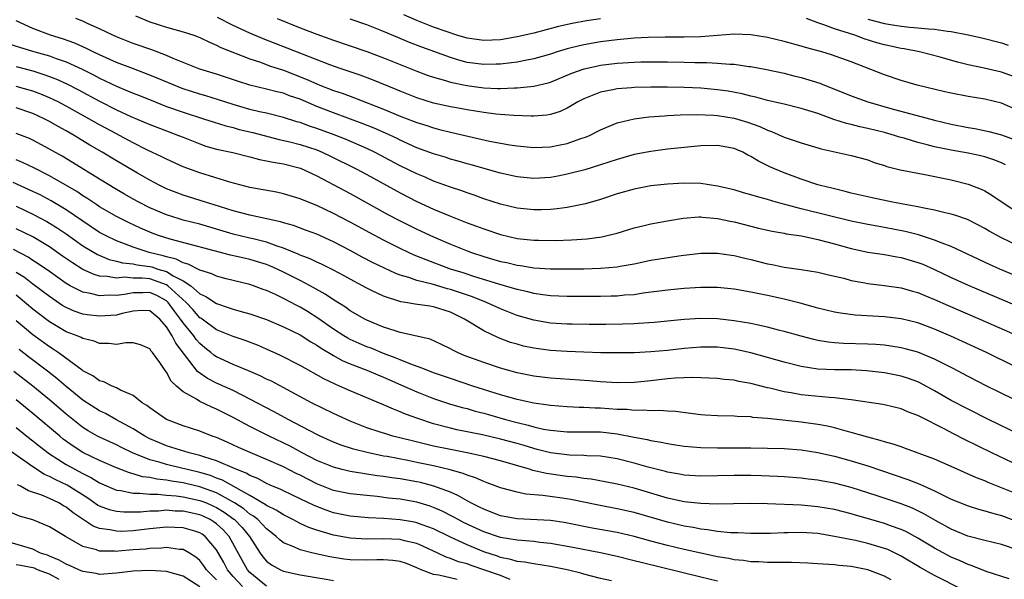
# Model space of a CAD drawing. Units: inches. Extents: x 2505447 to 2508000, y 1518000 to 1521000.
# Drawn here: x 2505773 to 2505891, y 1519480 to 1519547 of the extents above; entities that cross this region are included whole.
import ezdxf

# ---------------------------------------------------------------- set-up
doc = ezdxf.new("R2010")
doc.units = ezdxf.units.IN
doc.header["$MEASUREMENT"] = 0
doc.layers.add('LD25051518_2ft', color=113, linetype='Continuous')

msp = doc.modelspace()

# ---------------------------------------------------------------- linework, layer by layer
at = {"layer": 'LD25051518_2ft'}
for points, elevation in [([(2505893, 1519519.78), (2505891, 1519520.75), (2505889.54, 1519521.54), (2505889, 1519521.87), (2505888.26, 1519522.26), (2505886.92, 1519522.92), (2505885.44, 1519523.44), (2505885, 1519523.57), (2505884.27, 1519523.73), (2505883, 1519524.04), (2505881.73, 1519524.27), (2505881, 1519524.44), (2505879.25, 1519524.75), (2505878.84, 1519524.84), (2505877.94, 1519525), (2505875.51, 1519525.51), (2505873, 1519526.09), (2505872.28, 1519526.28), (2505871, 1519526.59), (2505870.68, 1519526.68), (2505869.35, 1519527), (2505869, 1519527.1), (2505867, 1519527.77), (2505865, 1519528.52), (2505863.83, 1519529), (2505863.25, 1519529.25), (2505861.9, 1519529.9), (2505861, 1519530.47), (2505860.64, 1519530.64), (2505860.02, 1519531), (2505859, 1519531.45), (2505857, 1519531.81), (2505855, 1519531.75), (2505853, 1519531.57), (2505851, 1519531.37), (2505849, 1519531.09), (2505847, 1519530.7), (2505845, 1519530.12), (2505843, 1519529.46), (2505841.11, 1519528.89), (2505839, 1519528.34), (2505837.88, 1519528.12), (2505837, 1519527.97), (2505835, 1519527.84), (2505833, 1519528.02), (2505831, 1519528.46), (2505827.48, 1519529.48), (2505827, 1519529.6), (2505825.92, 1519529.92), (2505825, 1519530.17), (2505824.38, 1519530.38), (2505823, 1519530.79), (2505821, 1519531.53), (2505819, 1519532.43), (2505818.62, 1519532.62), (2505817.25, 1519533.25), (2505815.86, 1519533.86), (2505814.43, 1519534.43), (2505811, 1519535.69), (2505809, 1519536.46), (2505807, 1519537.32), (2505805.75, 1519537.75), (2505805, 1519538.04), (2505804.22, 1519538.22), (2505803, 1519538.54), (2505801, 1519539.02), (2505799.5, 1519539.5), (2505797, 1519540.32), (2505795, 1519540.92), (2505791.81, 1519542.19), (2505791, 1519542.56), (2505789.23, 1519543.23), (2505787, 1519544.02), (2505785, 1519544.8), (2505784.56, 1519545), (2505783, 1519545.77), (2505781.63, 1519546.37), (2505781, 1519546.67), (2505780.15, 1519547)], 7592), ([(2505787.31, 1519547.31), (2505789, 1519546.61), (2505791, 1519545.96), (2505793, 1519545.41), (2505794.26, 1519545), (2505794.81, 1519544.81), (2505795, 1519544.73), (2505796.15, 1519544.15), (2505797, 1519543.82), (2505797.53, 1519543.53), (2505801, 1519542.16), (2505802.25, 1519541.75), (2505803.34, 1519541.34), (2505805, 1519540.81), (2505807.74, 1519539.74), (2505809, 1519539.16), (2505809.39, 1519539), (2505811, 1519538.38), (2505812.04, 1519538.04), (2505813, 1519537.68), (2505813.51, 1519537.51), (2505817, 1519536.15), (2505819, 1519535.31), (2505820.67, 1519534.67), (2505821, 1519534.53), (2505822.17, 1519534.17), (2505823, 1519533.89), (2505823.72, 1519533.72), (2505825, 1519533.39), (2505829.68, 1519532.32), (2505832.12, 1519531.88), (2505833, 1519531.76), (2505835, 1519531.57), (2505837, 1519531.64), (2505838.14, 1519531.86), (2505839, 1519532.04), (2505840.61, 1519532.61), (2505841.2, 1519532.8), (2505841.67, 1519533), (2505843, 1519533.66), (2505845, 1519534.49), (2505847, 1519534.98), (2505848.79, 1519535.21), (2505850.64, 1519535.36), (2505851, 1519535.37), (2505852.54, 1519535.46), (2505854.5, 1519535.5), (2505856.57, 1519535.43), (2505857, 1519535.39), (2505859, 1519535.07), (2505860.58, 1519534.58), (2505862.06, 1519534.06), (2505863, 1519533.61), (2505863.46, 1519533.46), (2505865, 1519532.8), (2505867, 1519532.11), (2505869.4, 1519531.4), (2505873, 1519530.61), (2505875, 1519530.06), (2505875.77, 1519529.77), (2505877, 1519529.39), (2505877.29, 1519529.29), (2505878.88, 1519528.88), (2505881, 1519528.48), (2505881.63, 1519528.37), (2505885, 1519527.68), (2505887, 1519527.17), (2505888.57, 1519526.57), (2505889, 1519526.35), (2505889.85, 1519525.85), (2505891.09, 1519525), (2505892.24, 1519524.24)], 7590), ([(2505891.48, 1519529.48), (2505891, 1519529.71), (2505890.08, 1519530.08), (2505889, 1519530.43), (2505888.54, 1519530.54), (2505887, 1519530.87), (2505885, 1519531.22), (2505883, 1519531.64), (2505882.11, 1519531.89), (2505881, 1519532.16), (2505879.35, 1519532.65), (2505878.8, 1519532.8), (2505878.18, 1519533), (2505877, 1519533.33), (2505875, 1519533.83), (2505874.03, 1519534.03), (2505873, 1519534.31), (2505872.43, 1519534.43), (2505870.92, 1519534.92), (2505869, 1519535.61), (2505867, 1519536.24), (2505865, 1519536.72), (2505863, 1519537.17), (2505861.57, 1519537.57), (2505861, 1519537.69), (2505859.97, 1519537.96), (2505858.28, 1519538.28), (2505857, 1519538.47), (2505855, 1519538.64), (2505853, 1519538.72), (2505851, 1519538.76), (2505849, 1519538.78), (2505847, 1519538.75), (2505846.71, 1519538.71), (2505845, 1519538.59), (2505844.45, 1519538.45), (2505843, 1519538.17), (2505841.6, 1519537.6), (2505841, 1519537.38), (2505840.26, 1519537), (2505839.48, 1519536.52), (2505839, 1519536.27), (2505838.14, 1519535.86), (2505837, 1519535.51), (2505836.57, 1519535.43), (2505835, 1519535.32), (2505834.69, 1519535.31), (2505832.61, 1519535.39), (2505830.44, 1519535.56), (2505829, 1519535.73), (2505827, 1519536.05), (2505825.72, 1519536.28), (2505825, 1519536.42), (2505823, 1519536.86), (2505821, 1519537.49), (2505819, 1519538.29), (2505818.51, 1519538.51), (2505815.67, 1519539.67), (2505814.21, 1519540.21), (2505811.81, 1519541), (2505810.57, 1519541.43), (2505807.28, 1519542.72), (2505805.46, 1519543.46), (2505802.57, 1519544.57), (2505801, 1519545.23), (2505799, 1519546.16), (2505797.12, 1519547.12)], 7588), ([(2505804.25, 1519547), (2505807, 1519545.87), (2505809, 1519545.12), (2505811, 1519544.42), (2505815, 1519543.06), (2505817, 1519542.3), (2505821, 1519540.69), (2505822.22, 1519540.22), (2505823, 1519539.96), (2505824.44, 1519539.56), (2505825, 1519539.38), (2505826.96, 1519538.96), (2505829, 1519538.68), (2505830.63, 1519538.63), (2505831, 1519538.6), (2505832.68, 1519538.68), (2505833, 1519538.68), (2505835, 1519538.88), (2505836.7, 1519539.3), (2505837, 1519539.38), (2505839.55, 1519540.45), (2505841.03, 1519540.97), (2505842.66, 1519541.34), (2505843, 1519541.4), (2505845, 1519541.66), (2505847, 1519541.78), (2505847.8, 1519541.8), (2505849, 1519541.81), (2505851, 1519541.8), (2505853, 1519541.77), (2505854.28, 1519541.72), (2505855.71, 1519541.71), (2505857, 1519541.64), (2505858.49, 1519541.51), (2505859, 1519541.51), (2505860.74, 1519541.26), (2505861, 1519541.24), (2505862.88, 1519540.88), (2505865, 1519540.43), (2505866.14, 1519540.14), (2505867, 1519539.95), (2505869.25, 1519539.25), (2505869.83, 1519539), (2505872.11, 1519538.11), (2505873, 1519537.74), (2505875.02, 1519537), (2505877.77, 1519536.23), (2505883, 1519534.83), (2505885, 1519534.35), (2505887, 1519533.96), (2505887.83, 1519533.83), (2505889.48, 1519533.48), (2505891, 1519533.07), (2505892.52, 1519532.52)], 7586), ([(2505893, 1519536), (2505891, 1519536.86), (2505889, 1519537.34), (2505887, 1519537.65), (2505885, 1519538.04), (2505884.23, 1519538.23), (2505880.93, 1519539), (2505879, 1519539.57), (2505877, 1519540.26), (2505873, 1519541.79), (2505870.65, 1519542.65), (2505869.5, 1519543), (2505867.53, 1519543.53), (2505867, 1519543.7), (2505865, 1519544.26), (2505863, 1519544.73), (2505861, 1519545.05), (2505859, 1519545.12), (2505855, 1519544.81), (2505853, 1519544.75), (2505850.74, 1519544.74), (2505848.7, 1519544.7), (2505847, 1519544.63), (2505845, 1519544.46), (2505843, 1519544.2), (2505841, 1519543.86), (2505839.48, 1519543.48), (2505839, 1519543.37), (2505837.79, 1519543), (2505837, 1519542.73), (2505835, 1519542.15), (2505833.97, 1519541.97), (2505833, 1519541.78), (2505832.33, 1519541.67), (2505831, 1519541.53), (2505830.5, 1519541.51), (2505829, 1519541.48), (2505827, 1519541.74), (2505826.01, 1519542.01), (2505825, 1519542.32), (2505821.57, 1519543.57), (2505820.12, 1519544.12), (2505818.7, 1519544.7), (2505817, 1519545.43), (2505815, 1519546.22), (2505813, 1519546.93)], 7584), ([(2505843, 1519546.97), (2505841.29, 1519546.71), (2505839.59, 1519546.41), (2505837.95, 1519546.05), (2505835, 1519545.25), (2505833, 1519544.79), (2505831, 1519544.46), (2505829, 1519544.35), (2505827, 1519544.62), (2505825.78, 1519545), (2505824.62, 1519545.38), (2505823, 1519545.97), (2505821, 1519546.74), (2505819.43, 1519547.43)], 7582), ([(2505893, 1519539.84), (2505891, 1519540.58), (2505888.94, 1519541.06), (2505887, 1519541.46), (2505885.75, 1519541.75), (2505883.65, 1519542.35), (2505881.18, 1519543), (2505879.37, 1519543.37), (2505879, 1519543.42), (2505877, 1519543.85), (2505876.09, 1519544.09), (2505874.57, 1519544.57), (2505873.45, 1519545), (2505871, 1519545.77), (2505869.75, 1519546.25), (2505869, 1519546.48), (2505867.66, 1519547)], 7582), ([(2505875, 1519546.93), (2505877, 1519546.4), (2505877.72, 1519546.28), (2505879, 1519546.08), (2505880.04, 1519545.96), (2505881, 1519545.89), (2505882.25, 1519545.75), (2505883, 1519545.7), (2505884.54, 1519545.46), (2505885, 1519545.42), (2505887, 1519545.04), (2505888.66, 1519544.66), (2505891, 1519544.07), (2505891.8, 1519543.8)], 7580), ([(2505897, 1519514.4), (2505890.81, 1519517), (2505889.56, 1519517.56), (2505885, 1519519.69), (2505883.92, 1519520.08), (2505883, 1519520.47), (2505881.08, 1519521.08), (2505879.49, 1519521.49), (2505877, 1519521.98), (2505876.12, 1519522.12), (2505875, 1519522.33), (2505873, 1519522.74), (2505867, 1519524.21), (2505864.02, 1519525), (2505863, 1519525.31), (2505861.67, 1519525.67), (2505861, 1519525.89), (2505860.13, 1519526.13), (2505859, 1519526.47), (2505857, 1519526.94), (2505855, 1519527.23), (2505853, 1519527.28), (2505851, 1519527.17), (2505849, 1519526.95), (2505847, 1519526.56), (2505845, 1519525.99), (2505843, 1519525.34), (2505841.2, 1519524.8), (2505839, 1519524.36), (2505837.8, 1519524.2), (2505837, 1519524.14), (2505835.9, 1519524.1), (2505835, 1519524.09), (2505833, 1519524.29), (2505831, 1519524.77), (2505829, 1519525.42), (2505827.84, 1519525.84), (2505827, 1519526.12), (2505826.36, 1519526.36), (2505825, 1519526.82), (2505823, 1519527.54), (2505821.98, 1519527.98), (2505821, 1519528.38), (2505819, 1519529.37), (2505815.9, 1519531), (2505815, 1519531.43), (2505812.52, 1519532.52), (2505811.08, 1519533.08), (2505809, 1519533.84), (2505808.12, 1519534.12), (2505807, 1519534.54), (2505806.63, 1519534.63), (2505805, 1519535.16), (2505803, 1519535.66), (2505802.16, 1519535.84), (2505801, 1519536.12), (2505799, 1519536.69), (2505797.25, 1519537.25), (2505795.72, 1519537.72), (2505795, 1519537.93), (2505793, 1519538.57), (2505792.68, 1519538.68), (2505791.91, 1519539), (2505789.87, 1519539.87), (2505789, 1519540.23), (2505787.05, 1519540.95), (2505785, 1519541.74), (2505783, 1519542.63), (2505782.23, 1519543), (2505781.42, 1519543.42), (2505781, 1519543.59), (2505780.04, 1519544.04), (2505778.56, 1519544.56), (2505777.13, 1519545), (2505775, 1519545.8), (2505773, 1519546.7)], 7594), ([(2505772.02, 1519544.02), (2505773.51, 1519543.51), (2505775.25, 1519543), (2505777, 1519542.51), (2505777.79, 1519542.21), (2505779, 1519541.79), (2505780.91, 1519540.91), (2505782.25, 1519540.25), (2505783, 1519539.85), (2505785, 1519538.89), (2505786.34, 1519538.34), (2505787, 1519538.05), (2505787.76, 1519537.76), (2505789.63, 1519537), (2505791, 1519536.47), (2505793, 1519535.77), (2505795.45, 1519535), (2505796.61, 1519534.61), (2505798.13, 1519534.13), (2505799, 1519533.93), (2505799.72, 1519533.72), (2505801.34, 1519533.34), (2505804.51, 1519532.51), (2505805.77, 1519532.23), (2505807, 1519531.91), (2505809, 1519531.26), (2505809.63, 1519531), (2505810.56, 1519530.56), (2505813.73, 1519529), (2505815, 1519528.31), (2505819, 1519526.11), (2505821, 1519525.09), (2505823, 1519524.18), (2505825, 1519523.34), (2505827, 1519522.55), (2505828.14, 1519522.14), (2505829, 1519521.8), (2505831, 1519521.13), (2505833, 1519520.67), (2505835, 1519520.46), (2505835.56, 1519520.44), (2505837.57, 1519520.43), (2505839.51, 1519520.49), (2505841.39, 1519520.61), (2505843.15, 1519520.85), (2505843.8, 1519521), (2505845, 1519521.31), (2505847, 1519521.93), (2505848.21, 1519522.21), (2505849, 1519522.41), (2505851, 1519522.78), (2505852.9, 1519523.1), (2505854.76, 1519523.24), (2505855, 1519523.24), (2505855.21, 1519523.21), (2505857, 1519523.07), (2505858.7, 1519522.7), (2505859, 1519522.65), (2505861.91, 1519521.91), (2505863.53, 1519521.53), (2505865, 1519521.28), (2505865.22, 1519521.22), (2505867.04, 1519520.96), (2505869, 1519520.55), (2505871, 1519520.02), (2505873, 1519519.45), (2505875, 1519519.02), (2505877, 1519518.73), (2505878.47, 1519518.47), (2505879, 1519518.39), (2505881, 1519517.8), (2505881.57, 1519517.57), (2505883, 1519516.93), (2505885, 1519515.97), (2505887, 1519515.07), (2505894.08, 1519512.08)], 7596), ([(2505773, 1519541.24), (2505775, 1519540.71), (2505776.31, 1519540.31), (2505777.77, 1519539.77), (2505779.14, 1519539.14), (2505780.46, 1519538.46), (2505783, 1519537.09), (2505785, 1519536.07), (2505786.72, 1519535.28), (2505789, 1519534.3), (2505791, 1519533.53), (2505792.44, 1519533), (2505793, 1519532.77), (2505795, 1519531.98), (2505795.73, 1519531.73), (2505797, 1519531.37), (2505798.94, 1519530.94), (2505801, 1519530.44), (2505802.13, 1519530.13), (2505803, 1519529.97), (2505803.78, 1519529.78), (2505805, 1519529.59), (2505807.06, 1519529.06), (2505809, 1519528.15), (2505813, 1519526.04), (2505817.53, 1519523.53), (2505818.84, 1519522.84), (2505821, 1519521.78), (2505823, 1519520.85), (2505825, 1519519.99), (2505827, 1519519.19), (2505827.52, 1519519), (2505829, 1519518.51), (2505831, 1519517.92), (2505831.77, 1519517.77), (2505833, 1519517.47), (2505833.42, 1519517.42), (2505835, 1519517.16), (2505837, 1519517.03), (2505839, 1519517.01), (2505841, 1519517.03), (2505843, 1519517.09), (2505845, 1519517.27), (2505845.35, 1519517.35), (2505847, 1519517.64), (2505849, 1519518.06), (2505850.28, 1519518.28), (2505852.63, 1519518.63), (2505855, 1519518.9), (2505857, 1519518.92), (2505858.66, 1519518.66), (2505859, 1519518.62), (2505860.29, 1519518.29), (2505861, 1519518.13), (2505863, 1519517.64), (2505863.54, 1519517.54), (2505865, 1519517.24), (2505867, 1519516.96), (2505869, 1519516.63), (2505870.3, 1519516.3), (2505872.11, 1519515.89), (2505873, 1519515.64), (2505874.65, 1519515.35), (2505875, 1519515.28), (2505877, 1519515.05), (2505879, 1519514.76), (2505880.35, 1519514.35), (2505881, 1519514.18), (2505881.82, 1519513.82), (2505883, 1519513.35), (2505884.63, 1519512.63), (2505888.41, 1519511), (2505892.96, 1519509)], 7598), ([(2505899, 1519502.19), (2505889.2, 1519507), (2505886.34, 1519508.34), (2505884.96, 1519508.96), (2505883, 1519509.81), (2505881, 1519510.55), (2505879, 1519511.04), (2505877, 1519511.28), (2505873.49, 1519511.49), (2505871.72, 1519511.72), (2505871, 1519511.84), (2505869, 1519512.31), (2505868.47, 1519512.47), (2505866.9, 1519512.9), (2505865, 1519513.4), (2505863, 1519513.84), (2505861, 1519514.23), (2505859, 1519514.59), (2505857, 1519514.79), (2505855, 1519514.79), (2505853, 1519514.66), (2505851, 1519514.47), (2505848.1, 1519514.1), (2505847, 1519513.93), (2505845.86, 1519513.86), (2505845, 1519513.77), (2505844.26, 1519513.74), (2505843, 1519513.72), (2505840.29, 1519513.71), (2505839, 1519513.72), (2505837, 1519513.81), (2505836.09, 1519513.91), (2505835, 1519514.08), (2505834.28, 1519514.28), (2505833, 1519514.55), (2505831.47, 1519515), (2505830.82, 1519515.18), (2505827.93, 1519516.07), (2505826.54, 1519516.54), (2505825.03, 1519517), (2505822.09, 1519518.09), (2505820.68, 1519518.68), (2505820, 1519519), (2505819, 1519519.47), (2505817, 1519520.46), (2505815.34, 1519521.34), (2505813, 1519522.63), (2505811, 1519523.67), (2505809, 1519524.61), (2505807.28, 1519525.28), (2505807, 1519525.41), (2505805, 1519526.02), (2505804.19, 1519526.19), (2505801, 1519526.76), (2505798.6, 1519527.4), (2505795, 1519528.51), (2505793, 1519529.25), (2505791, 1519530.16), (2505790.45, 1519530.45), (2505788.75, 1519531.25), (2505787, 1519532.11), (2505785.36, 1519533), (2505785, 1519533.18), (2505783, 1519534.27), (2505781.72, 1519535), (2505779, 1519536.5), (2505778.05, 1519537), (2505777, 1519537.51), (2505775.95, 1519537.95), (2505775, 1519538.3), (2505773, 1519538.87)], 7600), ([(2505899, 1519498.25), (2505889.25, 1519503), (2505887, 1519504.15), (2505885.13, 1519505.13), (2505883, 1519506.2), (2505881, 1519507.04), (2505879.46, 1519507.46), (2505879, 1519507.57), (2505877.77, 1519507.77), (2505877, 1519507.87), (2505875.96, 1519507.96), (2505875, 1519508.01), (2505872.09, 1519508.09), (2505871, 1519508.16), (2505870.24, 1519508.24), (2505869, 1519508.46), (2505868.55, 1519508.55), (2505867, 1519508.96), (2505865, 1519509.54), (2505864.3, 1519509.7), (2505863, 1519510.05), (2505861.69, 1519510.31), (2505861, 1519510.47), (2505859, 1519510.81), (2505857, 1519511.04), (2505855, 1519511.09), (2505853, 1519510.97), (2505849.4, 1519510.6), (2505847.53, 1519510.47), (2505847, 1519510.44), (2505845.6, 1519510.4), (2505843.62, 1519510.38), (2505841.62, 1519510.38), (2505839.6, 1519510.4), (2505839, 1519510.41), (2505837, 1519510.54), (2505835, 1519510.87), (2505833, 1519511.45), (2505831, 1519512.23), (2505829.32, 1519513), (2505827.66, 1519513.66), (2505825, 1519514.57), (2505824.66, 1519514.65), (2505822.82, 1519515.18), (2505821, 1519515.62), (2505820.02, 1519515.98), (2505819, 1519516.27), (2505818.47, 1519516.47), (2505817.11, 1519517.11), (2505815.76, 1519517.76), (2505814.44, 1519518.44), (2505813, 1519519.22), (2505811, 1519520.26), (2505809, 1519521.16), (2505807.66, 1519521.66), (2505806.2, 1519522.2), (2505805, 1519522.52), (2505804.64, 1519522.64), (2505801, 1519523.46), (2505799, 1519523.97), (2505796.7, 1519524.7), (2505795.66, 1519525), (2505793, 1519525.84), (2505792.16, 1519526.16), (2505791, 1519526.62), (2505790.22, 1519527), (2505789, 1519527.64), (2505787.52, 1519528.48), (2505785, 1519529.97), (2505783.3, 1519531), (2505781.84, 1519531.84), (2505779.94, 1519533), (2505779, 1519533.53), (2505778.05, 1519534.05), (2505777, 1519534.67), (2505776.36, 1519535), (2505775, 1519535.62), (2505773, 1519536.28)], 7602), ([(2505895.88, 1519495.88), (2505889.46, 1519499), (2505887, 1519500.22), (2505885, 1519501.27), (2505883, 1519502.42), (2505881.33, 1519503.33), (2505881, 1519503.48), (2505879.89, 1519503.89), (2505879, 1519504.17), (2505877, 1519504.57), (2505874.83, 1519504.83), (2505873, 1519504.93), (2505871, 1519504.95), (2505869.01, 1519505.01), (2505867, 1519505.32), (2505865, 1519505.85), (2505863, 1519506.43), (2505861, 1519506.99), (2505859, 1519507.4), (2505857, 1519507.64), (2505855, 1519507.65), (2505853, 1519507.48), (2505851, 1519507.26), (2505849, 1519507.08), (2505847, 1519506.99), (2505845, 1519506.97), (2505843.01, 1519506.99), (2505841, 1519507.05), (2505839, 1519507.12), (2505837, 1519507.25), (2505835, 1519507.51), (2505833.78, 1519507.78), (2505833, 1519507.99), (2505832.22, 1519508.22), (2505830.76, 1519508.76), (2505829, 1519509.59), (2505826.7, 1519511), (2505825, 1519511.82), (2505823, 1519512.48), (2505822.54, 1519512.54), (2505820.8, 1519512.8), (2505819.65, 1519513), (2505819.08, 1519513.08), (2505817, 1519513.75), (2505815.55, 1519514.45), (2505815, 1519514.7), (2505814.47, 1519515), (2505813, 1519515.77), (2505812.21, 1519516.21), (2505811, 1519516.86), (2505809.57, 1519517.57), (2505809, 1519517.82), (2505808.21, 1519518.21), (2505807, 1519518.67), (2505806.78, 1519518.78), (2505805, 1519519.5), (2505804.28, 1519519.72), (2505803, 1519520.2), (2505801.4, 1519520.6), (2505801, 1519520.71), (2505799, 1519521.18), (2505795, 1519522.36), (2505793, 1519522.86), (2505792.53, 1519523), (2505791, 1519523.49), (2505789, 1519524.34), (2505787.68, 1519525), (2505787, 1519525.37), (2505785.96, 1519525.96), (2505785, 1519526.54), (2505783, 1519527.78), (2505779.76, 1519529.76), (2505778.5, 1519530.5), (2505777, 1519531.36), (2505775, 1519532.42), (2505774.61, 1519532.61), (2505773, 1519533.24)], 7604), ([(2505894.04, 1519493), (2505889.85, 1519495), (2505886.58, 1519496.58), (2505885.26, 1519497.26), (2505884.13, 1519497.87), (2505881.3, 1519499.3), (2505881, 1519499.48), (2505879.88, 1519499.88), (2505879, 1519500.27), (2505877, 1519500.73), (2505876.78, 1519500.78), (2505873, 1519501.35), (2505872.63, 1519501.37), (2505871, 1519501.6), (2505870.38, 1519501.62), (2505867, 1519501.96), (2505865.81, 1519502.19), (2505865, 1519502.31), (2505863.26, 1519502.74), (2505863, 1519502.79), (2505861, 1519503.3), (2505859.56, 1519503.55), (2505859, 1519503.69), (2505857.79, 1519503.79), (2505857, 1519503.89), (2505855.95, 1519503.95), (2505855, 1519503.96), (2505854.01, 1519504.01), (2505851.93, 1519503.93), (2505851, 1519503.84), (2505849, 1519503.62), (2505847, 1519503.43), (2505845, 1519503.39), (2505843, 1519503.5), (2505841.63, 1519503.63), (2505837, 1519503.94), (2505835, 1519504.17), (2505833, 1519504.56), (2505831, 1519505.12), (2505829, 1519505.8), (2505826.67, 1519506.67), (2505825.87, 1519507), (2505825.28, 1519507.28), (2505825, 1519507.46), (2505823.96, 1519507.96), (2505822.59, 1519508.59), (2505820.98, 1519508.98), (2505819, 1519509.42), (2505818.41, 1519509.59), (2505817, 1519510.06), (2505815, 1519510.87), (2505814.75, 1519511), (2505813, 1519512.01), (2505812.43, 1519512.43), (2505811, 1519513.33), (2505810.01, 1519514.01), (2505808.2, 1519515), (2505807, 1519515.62), (2505805, 1519516.63), (2505804.25, 1519517), (2505803.39, 1519517.39), (2505803, 1519517.54), (2505801, 1519518.15), (2505800.29, 1519518.29), (2505798.66, 1519518.66), (2505791.43, 1519520.57), (2505790.06, 1519521), (2505789.28, 1519521.28), (2505787.88, 1519521.88), (2505786.52, 1519522.52), (2505785, 1519523.28), (2505783, 1519524.46), (2505782.68, 1519524.68), (2505782.18, 1519525), (2505781.48, 1519525.48), (2505781, 1519525.77), (2505780.27, 1519526.27), (2505777, 1519528.15), (2505775.11, 1519529.11), (2505773.77, 1519529.77), (2505773, 1519530.09)], 7606), ([(2505893, 1519490), (2505891, 1519490.82), (2505889.43, 1519491.43), (2505889, 1519491.63), (2505888.01, 1519492.01), (2505885, 1519493.37), (2505883, 1519494.25), (2505879.53, 1519495.53), (2505879, 1519495.7), (2505878.05, 1519496.05), (2505877, 1519496.31), (2505876.49, 1519496.49), (2505875, 1519496.86), (2505873, 1519497.45), (2505872.4, 1519497.6), (2505871, 1519498), (2505870.19, 1519498.19), (2505869, 1519498.41), (2505867, 1519498.68), (2505863, 1519499.09), (2505861.24, 1519499.24), (2505861, 1519499.29), (2505859.35, 1519499.35), (2505859, 1519499.39), (2505857, 1519499.42), (2505855.52, 1519499.52), (2505855, 1519499.56), (2505851.95, 1519499.95), (2505851, 1519499.99), (2505850.06, 1519500.06), (2505849, 1519500.01), (2505848.1, 1519500.1), (2505847, 1519500.07), (2505846.17, 1519500.17), (2505845, 1519500.2), (2505843, 1519500.34), (2505842.35, 1519500.35), (2505841, 1519500.43), (2505840.44, 1519500.44), (2505839, 1519500.51), (2505837, 1519500.66), (2505836.71, 1519500.71), (2505835, 1519500.93), (2505833, 1519501.37), (2505831, 1519501.96), (2505827.69, 1519503), (2505825, 1519503.88), (2505823, 1519504.59), (2505821.9, 1519505), (2505821.27, 1519505.27), (2505820.47, 1519505.53), (2505819, 1519506.12), (2505818.39, 1519506.39), (2505817, 1519506.9), (2505815.52, 1519507.52), (2505815, 1519507.7), (2505814.08, 1519508.08), (2505813, 1519508.57), (2505812.71, 1519508.71), (2505812.25, 1519509), (2505811, 1519509.81), (2505809.13, 1519511.13), (2505807.91, 1519511.91), (2505807, 1519512.44), (2505806.63, 1519512.63), (2505805, 1519513.48), (2505804.06, 1519513.94), (2505803, 1519514.42), (2505802.57, 1519514.57), (2505801.43, 1519515), (2505801, 1519515.14), (2505798.15, 1519515.84), (2505797, 1519516.15), (2505796.43, 1519516.43), (2505795, 1519516.87), (2505793.59, 1519517.59), (2505793, 1519517.73), (2505792.18, 1519518.18), (2505791, 1519518.46), (2505790.6, 1519518.6), (2505788.93, 1519519), (2505787, 1519519.63), (2505785.97, 1519520.03), (2505785, 1519520.37), (2505783.71, 1519521), (2505783, 1519521.39), (2505781, 1519522.72), (2505779, 1519524.09), (2505777.18, 1519525.18), (2505775.87, 1519525.87), (2505775, 1519526.29), (2505772.63, 1519527.37)], 7608), ([(2505773, 1519524.51), (2505775, 1519523.58), (2505776.69, 1519522.69), (2505777, 1519522.5), (2505777.93, 1519521.93), (2505779, 1519521.2), (2505781, 1519519.78), (2505782.74, 1519518.74), (2505784.15, 1519518.15), (2505785, 1519517.96), (2505785.75, 1519517.75), (2505787, 1519517.63), (2505787.51, 1519517.51), (2505789, 1519517.31), (2505789.25, 1519517.25), (2505789.96, 1519517), (2505791, 1519516.69), (2505791.82, 1519516.18), (2505793, 1519515.58), (2505793.91, 1519515), (2505795, 1519514.05), (2505795.73, 1519513.73), (2505797, 1519512.87), (2505798.41, 1519512.41), (2505799, 1519512.18), (2505799.93, 1519511.93), (2505801, 1519511.62), (2505803, 1519510.95), (2505805, 1519510.1), (2505807, 1519509.13), (2505808.29, 1519508.29), (2505809, 1519507.9), (2505809.52, 1519507.52), (2505811, 1519506.64), (2505812.05, 1519506.05), (2505813, 1519505.66), (2505815, 1519504.91), (2505816.32, 1519504.32), (2505817, 1519504.05), (2505817.72, 1519503.72), (2505819.43, 1519503), (2505821, 1519502.31), (2505823, 1519501.52), (2505824.88, 1519500.88), (2505826.43, 1519500.43), (2505827, 1519500.29), (2505827.99, 1519499.99), (2505829, 1519499.74), (2505829.57, 1519499.57), (2505831.61, 1519499), (2505833, 1519498.63), (2505834.32, 1519498.32), (2505835, 1519498.11), (2505836.15, 1519497.85), (2505837, 1519497.7), (2505839, 1519497.5), (2505843, 1519497.5), (2505845, 1519497.29), (2505847, 1519496.88), (2505848.58, 1519496.58), (2505849, 1519496.47), (2505850.27, 1519496.27), (2505851, 1519496.11), (2505851.97, 1519495.97), (2505853, 1519495.8), (2505855, 1519495.62), (2505857, 1519495.58), (2505861, 1519495.6), (2505863, 1519495.57), (2505865, 1519495.5), (2505867, 1519495.34), (2505869, 1519495.04), (2505871, 1519494.59), (2505873, 1519494.05), (2505875, 1519493.45), (2505879.81, 1519491.81), (2505881.24, 1519491.24), (2505883, 1519490.44), (2505884.12, 1519489.88), (2505885, 1519489.47), (2505887, 1519488.66), (2505888.25, 1519488.25), (2505889, 1519488.06), (2505889.8, 1519487.8), (2505891, 1519487.49), (2505893, 1519486.73)], 7610), ([(2505893, 1519483.33), (2505891, 1519484.02), (2505889, 1519484.52), (2505886.96, 1519485.04), (2505885, 1519485.86), (2505883.09, 1519486.91), (2505881.71, 1519487.71), (2505880.36, 1519488.36), (2505879, 1519488.91), (2505876.13, 1519489.87), (2505873, 1519490.86), (2505871, 1519491.36), (2505869.6, 1519491.6), (2505869, 1519491.72), (2505867.84, 1519491.84), (2505867, 1519491.95), (2505865, 1519492.12), (2505864.17, 1519492.17), (2505862.25, 1519492.25), (2505861, 1519492.27), (2505859, 1519492.27), (2505857, 1519492.23), (2505855, 1519492.22), (2505853, 1519492.34), (2505852.46, 1519492.46), (2505851, 1519492.7), (2505850.77, 1519492.77), (2505848.7, 1519493.3), (2505847, 1519493.78), (2505845, 1519494.3), (2505843, 1519494.61), (2505841.34, 1519494.66), (2505841, 1519494.7), (2505839.26, 1519494.74), (2505837, 1519495.01), (2505835.41, 1519495.41), (2505835, 1519495.51), (2505833.86, 1519495.86), (2505833, 1519496.11), (2505831, 1519496.65), (2505828.86, 1519497.14), (2505825.77, 1519497.77), (2505825, 1519497.96), (2505823, 1519498.48), (2505821.1, 1519499.1), (2505819.64, 1519499.64), (2505819, 1519499.92), (2505818.21, 1519500.21), (2505817, 1519500.76), (2505813, 1519502.43), (2505811.71, 1519503), (2505811.2, 1519503.2), (2505809.84, 1519503.84), (2505807, 1519505.47), (2505804.67, 1519506.67), (2505803, 1519507.42), (2505801.89, 1519507.89), (2505800.44, 1519508.44), (2505799, 1519508.91), (2505797, 1519509.73), (2505795.11, 1519511.11), (2505795, 1519511.18), (2505794.15, 1519512.15), (2505793.38, 1519513), (2505791.18, 1519515), (2505791, 1519515.11), (2505789, 1519515.81), (2505788.08, 1519515.92), (2505787, 1519515.92), (2505785.99, 1519516.01), (2505785, 1519515.89), (2505783.89, 1519516.11), (2505783, 1519516.15), (2505782.33, 1519516.33), (2505781, 1519516.94), (2505779.73, 1519517.73), (2505778.56, 1519518.56), (2505777, 1519519.65), (2505775, 1519520.84), (2505773, 1519521.83)], 7612), ([(2505891.91, 1519479.91), (2505889.19, 1519480.81), (2505887.48, 1519481.48), (2505887, 1519481.62), (2505886.06, 1519482.06), (2505885, 1519482.5), (2505883, 1519483.58), (2505881, 1519484.79), (2505880.62, 1519485), (2505879.57, 1519485.57), (2505879, 1519485.83), (2505877.72, 1519486.28), (2505877, 1519486.56), (2505875.08, 1519487.08), (2505873.52, 1519487.52), (2505873, 1519487.68), (2505871, 1519488.21), (2505869, 1519488.55), (2505867, 1519488.72), (2505863, 1519488.88), (2505861, 1519488.93), (2505858.91, 1519488.91), (2505857, 1519488.87), (2505855, 1519488.92), (2505853, 1519489.15), (2505851, 1519489.58), (2505847, 1519490.76), (2505845, 1519491.25), (2505843.54, 1519491.54), (2505841.85, 1519491.85), (2505841, 1519491.93), (2505840.08, 1519492.08), (2505839, 1519492.18), (2505836.52, 1519492.52), (2505834.9, 1519492.9), (2505834.59, 1519493), (2505831, 1519494.05), (2505829, 1519494.56), (2505827, 1519495), (2505825, 1519495.39), (2505823, 1519495.81), (2505820.42, 1519496.42), (2505818.13, 1519497), (2505817.26, 1519497.26), (2505816.47, 1519497.53), (2505815, 1519498.01), (2505813, 1519498.78), (2505811, 1519499.71), (2505808.39, 1519501), (2505803.57, 1519503.57), (2505803, 1519503.83), (2505802.23, 1519504.22), (2505800.82, 1519504.82), (2505799, 1519505.56), (2505797, 1519506.48), (2505796.69, 1519506.69), (2505796.32, 1519507), (2505795.58, 1519507.58), (2505795, 1519508.07), (2505794.57, 1519508.57), (2505794.28, 1519509), (2505793, 1519510.56), (2505792.7, 1519511), (2505791.95, 1519511.95), (2505791.22, 1519513), (2505791, 1519513.2), (2505789.83, 1519513.83), (2505789, 1519514.2), (2505788.17, 1519514.17), (2505787, 1519514.17), (2505785.96, 1519513.96), (2505785, 1519513.84), (2505784.13, 1519513.87), (2505783, 1519513.8), (2505781.92, 1519514.08), (2505781, 1519514.24), (2505779.48, 1519515), (2505779, 1519515.28), (2505777, 1519516.7), (2505775.64, 1519517.64), (2505775, 1519518.04), (2505774.42, 1519518.42), (2505772.67, 1519519.33)], 7614), ([(2505886.52, 1519478.52), (2505883, 1519480.31), (2505881.27, 1519481.27), (2505879, 1519482.61), (2505877.41, 1519483.41), (2505877, 1519483.56), (2505875, 1519484.15), (2505873.51, 1519484.49), (2505871, 1519485), (2505869, 1519485.33), (2505867, 1519485.46), (2505865.43, 1519485.43), (2505865, 1519485.43), (2505863.36, 1519485.36), (2505861, 1519485.34), (2505859.42, 1519485.42), (2505858.57, 1519485.43), (2505857, 1519485.59), (2505855.8, 1519485.8), (2505855, 1519485.87), (2505854.07, 1519486.07), (2505853, 1519486.24), (2505851, 1519486.7), (2505847, 1519487.84), (2505845, 1519488.29), (2505842.73, 1519488.73), (2505839.43, 1519489.43), (2505838.41, 1519489.59), (2505836.09, 1519489.91), (2505834.06, 1519490.06), (2505833, 1519490.28), (2505831, 1519490.82), (2505829.42, 1519491.42), (2505829, 1519491.56), (2505828.02, 1519492.02), (2505827, 1519492.32), (2505826.53, 1519492.53), (2505824.97, 1519492.97), (2505823, 1519493.43), (2505821, 1519493.86), (2505819.91, 1519494.09), (2505817.45, 1519494.55), (2505817, 1519494.62), (2505815.02, 1519495.02), (2505813.42, 1519495.42), (2505811.92, 1519495.92), (2505811, 1519496.28), (2505809.42, 1519497), (2505809, 1519497.21), (2505805.56, 1519499), (2505803.9, 1519499.9), (2505801, 1519501.44), (2505800.14, 1519501.86), (2505799, 1519502.45), (2505797, 1519503.35), (2505795.9, 1519503.9), (2505794.73, 1519504.73), (2505792.12, 1519508.12), (2505791.68, 1519509), (2505791, 1519510.09), (2505790.19, 1519511), (2505789, 1519511.98), (2505788.02, 1519512.02), (2505787, 1519511.97), (2505785.68, 1519511.68), (2505785, 1519511.49), (2505783, 1519511.35), (2505781.52, 1519511.52), (2505781, 1519511.61), (2505779.96, 1519511.96), (2505779, 1519512.39), (2505778.61, 1519512.61), (2505777, 1519513.7), (2505775, 1519515.19), (2505773.98, 1519515.98), (2505773, 1519516.59)], 7616), ([(2505877.8, 1519479.8), (2505877, 1519480.24), (2505875, 1519481.01), (2505873, 1519481.39), (2505871.51, 1519481.51), (2505871, 1519481.58), (2505869.66, 1519481.66), (2505869, 1519481.73), (2505867.8, 1519481.8), (2505865.86, 1519481.86), (2505865, 1519481.86), (2505863.88, 1519481.88), (2505863, 1519481.87), (2505861.94, 1519481.94), (2505861, 1519481.97), (2505860.1, 1519482.1), (2505859, 1519482.21), (2505858.34, 1519482.34), (2505857, 1519482.56), (2505855, 1519482.98), (2505853, 1519483.43), (2505851, 1519483.91), (2505849, 1519484.44), (2505847, 1519485), (2505845, 1519485.47), (2505842, 1519486), (2505838.65, 1519486.65), (2505837, 1519486.89), (2505833, 1519487.1), (2505831, 1519487.47), (2505829.91, 1519487.91), (2505829, 1519488.24), (2505828.5, 1519488.5), (2505827.47, 1519489), (2505827, 1519489.25), (2505825.9, 1519489.9), (2505825, 1519490.28), (2505823.02, 1519491.02), (2505821.43, 1519491.43), (2505821, 1519491.52), (2505819, 1519491.88), (2505818.01, 1519492.01), (2505817, 1519492.17), (2505816.25, 1519492.25), (2505815, 1519492.45), (2505814.51, 1519492.51), (2505813, 1519492.77), (2505812.03, 1519493), (2505811, 1519493.27), (2505809, 1519494.1), (2505807.25, 1519495), (2505805.8, 1519495.8), (2505803.29, 1519497), (2505801, 1519498.14), (2505799, 1519499.22), (2505797, 1519500.24), (2505796.45, 1519500.45), (2505795, 1519501.14), (2505794.59, 1519501.41), (2505793, 1519502.3), (2505792.19, 1519503), (2505791.58, 1519503.58), (2505791, 1519504.66), (2505790.84, 1519504.84), (2505790.19, 1519505.81), (2505789.34, 1519507), (2505789.18, 1519507.18), (2505789, 1519507.45), (2505787.91, 1519507.91), (2505787, 1519508.15), (2505786.15, 1519508.15), (2505785, 1519507.97), (2505784.08, 1519508.08), (2505783, 1519508.09), (2505782.36, 1519508.36), (2505781, 1519508.67), (2505780.79, 1519508.79), (2505780.3, 1519509), (2505779, 1519509.49), (2505777, 1519510.69), (2505775.67, 1519511.67), (2505775, 1519512.19), (2505773.49, 1519513.49), (2505773, 1519513.87)], 7618), ([(2505857, 1519479.65), (2505855, 1519480.12), (2505847.86, 1519481.86), (2505847, 1519482.09), (2505845, 1519482.58), (2505843, 1519483.02), (2505839.67, 1519483.67), (2505837, 1519484.15), (2505835.72, 1519484.28), (2505835, 1519484.38), (2505833.51, 1519484.49), (2505833, 1519484.55), (2505831, 1519484.88), (2505829, 1519485.55), (2505826.64, 1519486.64), (2505825.94, 1519487), (2505825.34, 1519487.34), (2505824.01, 1519488.01), (2505823, 1519488.45), (2505822.6, 1519488.6), (2505821, 1519489.08), (2505819, 1519489.44), (2505817.59, 1519489.59), (2505816.24, 1519489.76), (2505815, 1519489.88), (2505813, 1519490.11), (2505811, 1519490.51), (2505809, 1519491.29), (2505807, 1519492.32), (2505806.54, 1519492.54), (2505805, 1519493.33), (2505803, 1519494.22), (2505801.04, 1519495.04), (2505799.64, 1519495.64), (2505798.27, 1519496.27), (2505797, 1519496.82), (2505796.47, 1519497), (2505795, 1519497.6), (2505793, 1519498.24), (2505791.01, 1519499.01), (2505789, 1519500.39), (2505788.66, 1519500.66), (2505788.08, 1519501), (2505787, 1519501.85), (2505785.5, 1519502.5), (2505785, 1519502.78), (2505784.48, 1519503), (2505783.5, 1519503.5), (2505783, 1519503.62), (2505782.2, 1519504.2), (2505781, 1519504.82), (2505780.9, 1519504.9), (2505778.03, 1519507), (2505777.42, 1519507.42), (2505777, 1519507.67), (2505775, 1519509.12), (2505773, 1519510.81)], 7620), ([(2505844.31, 1519479.69), (2505843, 1519479.96), (2505841, 1519480.48), (2505840.61, 1519480.61), (2505839.01, 1519481.01), (2505837, 1519481.41), (2505835, 1519481.7), (2505833.9, 1519481.9), (2505833, 1519482), (2505832.25, 1519482.25), (2505831, 1519482.48), (2505830.63, 1519482.63), (2505829, 1519483.15), (2505827, 1519483.99), (2505825, 1519484.91), (2505823, 1519485.89), (2505821.61, 1519486.39), (2505821, 1519486.63), (2505820.7, 1519486.7), (2505819, 1519486.99), (2505817, 1519487.12), (2505815.21, 1519487.21), (2505813, 1519487.43), (2505811, 1519487.83), (2505810.12, 1519488.12), (2505808.68, 1519488.68), (2505807, 1519489.5), (2505805, 1519490.44), (2505804.63, 1519490.64), (2505803.72, 1519491), (2505803, 1519491.32), (2505801.93, 1519491.93), (2505801, 1519492.29), (2505800.56, 1519492.56), (2505799.42, 1519493), (2505797, 1519494.06), (2505795.48, 1519494.52), (2505795, 1519494.7), (2505793.72, 1519495), (2505791.65, 1519495.65), (2505791, 1519495.84), (2505790.18, 1519496.18), (2505789, 1519496.69), (2505788.4, 1519497), (2505787, 1519497.87), (2505784.92, 1519499), (2505783.7, 1519499.7), (2505783, 1519500.04), (2505781, 1519501.32), (2505779, 1519502.93), (2505777.89, 1519503.89), (2505776.77, 1519504.77), (2505774.48, 1519506.48), (2505773.35, 1519507.35)], 7622), ([(2505832.16, 1519479.84), (2505831, 1519480.3), (2505827.5, 1519481.5), (2505827, 1519481.7), (2505825.96, 1519481.96), (2505825, 1519482.36), (2505824.5, 1519482.5), (2505823.5, 1519483), (2505821.79, 1519483.79), (2505821, 1519484.13), (2505819.53, 1519484.47), (2505819, 1519484.62), (2505817, 1519484.7), (2505815, 1519484.66), (2505813, 1519484.77), (2505811, 1519485.15), (2505809, 1519485.74), (2505808.05, 1519486.05), (2505807, 1519486.54), (2505806.13, 1519487), (2505805, 1519487.56), (2505804.14, 1519488.14), (2505803, 1519488.69), (2505802.83, 1519488.83), (2505801, 1519489.89), (2505797.73, 1519491.73), (2505797, 1519491.98), (2505796.28, 1519492.28), (2505795, 1519492.66), (2505793.51, 1519493), (2505792.82, 1519493.18), (2505791, 1519493.59), (2505790.13, 1519493.87), (2505789, 1519494.16), (2505786.93, 1519495), (2505785.63, 1519495.63), (2505785, 1519495.95), (2505783, 1519496.86), (2505782.74, 1519497), (2505781.64, 1519497.64), (2505781, 1519498.05), (2505779, 1519499.61), (2505777, 1519501.33), (2505775, 1519503), (2505772.73, 1519504.73)], 7624), ([(2505825.83, 1519479.83), (2505823.63, 1519480.37), (2505823, 1519480.42), (2505821.49, 1519481), (2505821, 1519481.23), (2505819.74, 1519481.74), (2505819, 1519481.99), (2505818.13, 1519482.13), (2505817, 1519482.21), (2505816.21, 1519482.21), (2505815, 1519482.15), (2505813, 1519482.18), (2505812.26, 1519482.26), (2505810.55, 1519482.55), (2505808.59, 1519483), (2505807, 1519483.39), (2505806.25, 1519483.75), (2505805, 1519484.24), (2505804.57, 1519484.57), (2505804.16, 1519485), (2505803.52, 1519485.52), (2505803, 1519485.91), (2505801.95, 1519487), (2505801.43, 1519487.43), (2505801, 1519487.67), (2505800.28, 1519488.28), (2505799.16, 1519489), (2505797, 1519490.2), (2505796.43, 1519490.43), (2505795, 1519490.94), (2505793.33, 1519491.33), (2505793, 1519491.4), (2505791.59, 1519491.59), (2505791, 1519491.71), (2505789.84, 1519491.84), (2505789, 1519492.04), (2505788.14, 1519492.14), (2505787, 1519492.5), (2505786.59, 1519492.59), (2505785, 1519493.21), (2505783, 1519494.08), (2505781, 1519495.04), (2505779.81, 1519495.81), (2505778.65, 1519496.65), (2505778.22, 1519497), (2505775, 1519499.72), (2505773, 1519501.36)], 7626), ([(2505773, 1519498.04), (2505774.68, 1519496.68), (2505775, 1519496.45), (2505775.8, 1519495.8), (2505777, 1519494.89), (2505779, 1519493.61), (2505781, 1519492.51), (2505782.01, 1519492.01), (2505783, 1519491.4), (2505785, 1519490.53), (2505785.52, 1519490.48), (2505787, 1519490.16), (2505787.82, 1519490.18), (2505789, 1519490.04), (2505789.95, 1519490.05), (2505791, 1519489.94), (2505792.15, 1519489.85), (2505793, 1519489.74), (2505795, 1519489.31), (2505795.23, 1519489.23), (2505795.78, 1519489), (2505796.63, 1519488.63), (2505797, 1519488.45), (2505797.91, 1519487.91), (2505799.07, 1519487.07), (2505799.16, 1519487), (2505800.07, 1519486.07), (2505800.96, 1519485), (2505802.24, 1519483), (2505802.56, 1519482.56), (2505803, 1519482.05), (2505803.59, 1519481.59), (2505804.67, 1519481), (2505805, 1519480.85), (2505807, 1519480.41), (2505810.13, 1519479.87), (2505811, 1519479.7)], 7628), ([(2505803, 1519479.05), (2505801, 1519480.69), (2505800.71, 1519481), (2505800.09, 1519482.09), (2505798.5, 1519485), (2505797.78, 1519485.78), (2505797, 1519486.49), (2505796.71, 1519486.71), (2505796.23, 1519487), (2505795.4, 1519487.4), (2505795, 1519487.58), (2505793, 1519488.02), (2505792.04, 1519488.03), (2505791, 1519488.12), (2505790.03, 1519488.03), (2505789, 1519488.03), (2505787.91, 1519487.91), (2505787, 1519487.89), (2505785.89, 1519487.89), (2505785, 1519487.97), (2505784.18, 1519488.18), (2505783, 1519488.62), (2505782.75, 1519488.75), (2505781.57, 1519489.57), (2505779.12, 1519491.12), (2505777.75, 1519491.75), (2505777, 1519492.17), (2505776.41, 1519492.41), (2505775, 1519493.32), (2505773.9, 1519494.1), (2505771.66, 1519495.66)], 7630), ([(2505800.1, 1519479), (2505799, 1519480.2), (2505798.31, 1519481), (2505797.86, 1519481.86), (2505797, 1519483.37), (2505795.65, 1519485), (2505795.27, 1519485.27), (2505795, 1519485.44), (2505794.38, 1519485.62), (2505793, 1519486.04), (2505791, 1519486.09), (2505789, 1519485.89), (2505787, 1519485.67), (2505785.6, 1519485.6), (2505785, 1519485.61), (2505784.2, 1519485.8), (2505783, 1519485.96), (2505782.24, 1519486.24), (2505779.83, 1519487.83), (2505779, 1519488.5), (2505778.67, 1519488.67), (2505778.1, 1519489), (2505777, 1519489.53), (2505776.08, 1519489.92), (2505774.46, 1519490.46), (2505773.51, 1519491), (2505773.16, 1519491.16)], 7632), ([(2505797, 1519479.81), (2505796.39, 1519480.39), (2505795.81, 1519481), (2505795.49, 1519481.49), (2505795, 1519482.12), (2505794.52, 1519482.52), (2505793.75, 1519483), (2505793, 1519483.41), (2505792.57, 1519483.43), (2505791, 1519483.65), (2505790.42, 1519483.58), (2505789, 1519483.54), (2505788.52, 1519483.48), (2505787, 1519483.37), (2505785.21, 1519483.21), (2505785, 1519483.2), (2505784.77, 1519483.23), (2505783, 1519483.23), (2505782.63, 1519483.37), (2505781, 1519483.79), (2505778.9, 1519485), (2505777, 1519486.15), (2505775, 1519486.96), (2505773.42, 1519487.42), (2505772, 1519488)], 7634), ([(2505795, 1519478.97), (2505793, 1519480.24), (2505791, 1519480.78), (2505789, 1519480.91), (2505787, 1519480.83), (2505785, 1519480.59), (2505783, 1519480.45), (2505782.57, 1519480.57), (2505781, 1519480.8), (2505780.5, 1519481), (2505779.48, 1519481.48), (2505779, 1519481.67), (2505778.17, 1519482.17), (2505777, 1519482.62), (2505776.74, 1519482.74), (2505775.93, 1519483), (2505775, 1519483.45), (2505771.49, 1519484.51)], 7636), ([(2505778.16, 1519479.84), (2505777, 1519480.46), (2505775.54, 1519481), (2505775.18, 1519481.18), (2505775, 1519481.23), (2505773.51, 1519481.51), (2505773, 1519481.61)], 7638)]:
    msp.add_lwpolyline(points, dxfattribs=dict(at, elevation=elevation))

doc.saveas('drawing.dxf')
